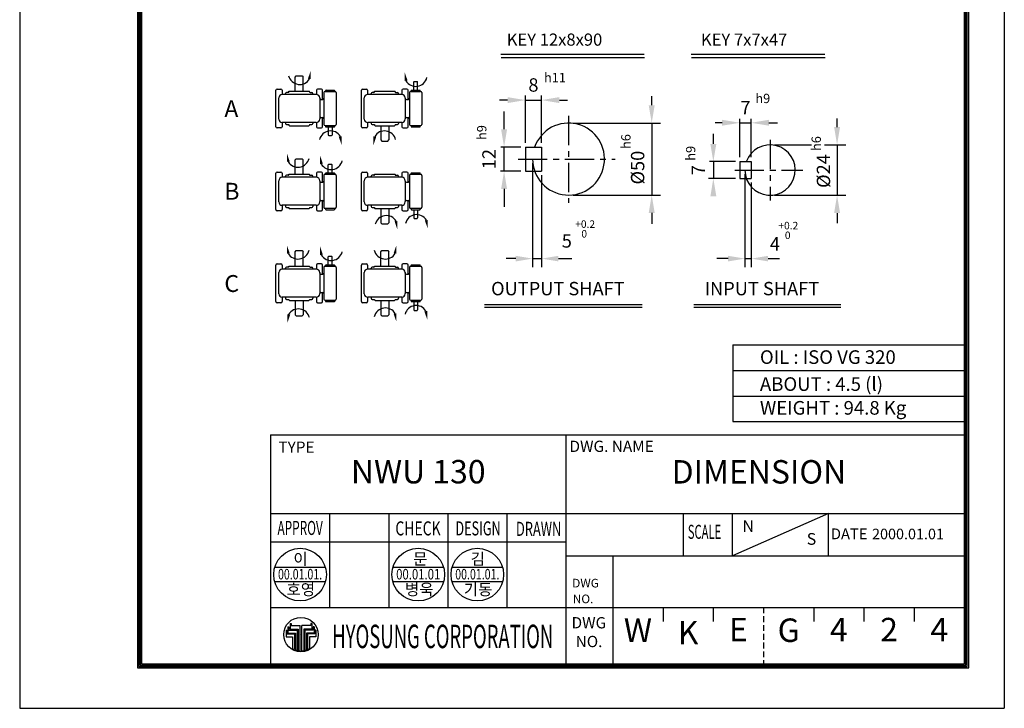
# Model space of a CAD drawing. Extents: x 47 to 3284, y -1113 to 440.
# Drawn here: x 263 to 473, y 0 to 147 of the extents above; entities that cross this region are included whole.
import ezdxf
from ezdxf.enums import TextEntityAlignment as Align

# ---------------------------------------------------------------- set-up
doc = ezdxf.new("R2010")
doc.units = 0
doc.header["$LTSCALE"] = 5
doc.header["$MEASUREMENT"] = 0
doc.linetypes.add('CENTER', pattern=[2, 1.25, -0.25, 0.25, -0.25])
doc.linetypes.add('HIDDEN', pattern=[0.375, 0.25, -0.125])
doc.layers.get('0').update_dxf_attribs({"color": 8, "linetype": 'CONTINUOUS'})
for name, color, linetype in [('C', 1, 'CENTER'), ('D', 7, 'CONTINUOUS'), ('DT', 2, 'CONTINUOUS'), ('O', 3, 'CONTINUOUS')]:
    doc.layers.add(name, color=color, linetype=linetype)
doc.styles.add('A25', font='romans', dxfattribs={"width": 0.85, "height": 2.5, "bigfont": 'hgtxt'})
doc.styles.add('A3', font='ROMANS', dxfattribs={"width": 0.85, "height": 2.8, "bigfont": 'HGTXT'})
doc.styles.add('A5', font='romans', dxfattribs={"height": 5, "bigfont": 'hgtxt'})
doc.styles.get("Standard").update_dxf_attribs({"font": 'romans.shx', "height": 3, "bigfont": 'whgtxt.shx'})

msp = doc.modelspace()

# ---------------------------------------------------------------- linework, layer by layer
at = {"color": 7, "linetype": 'ByBlock'}
for p, q in [((370.38, 120.6), (370.38, 130.66)), ((373.83, 120.6), (373.83, 130.66)), ((397.33, 128.57), (397.33, 130.5)), ((366.58, 129.68), (364.83, 129.68)), ((370.38, 129.68), (373.83, 129.68)), ((377.63, 129.68), (379.35, 129.68)), ((365.84, 123.45), (365.84, 127.26)), ((380.54, 124.77), (399.23, 124.77)), ((397.33, 124.77), (397.33, 109.43)), ((412.32, 124.84), (410.83, 124.84)), ((416.13, 117.5), (416.13, 125.71)), ((416.13, 124.84), (418.54, 124.84)), ((418.54, 117.5), (418.54, 125.71)), ((422.34, 124.84), (424.16, 124.84)), ((436.86, 123.93), (436.86, 125.76)), ((410.47, 120.35), (410.47, 122.45)), ((423.52, 120.13), (431.42, 120.13)), ((434.2, 120.13), (438.76, 120.13)), ((436.86, 120.13), (436.86, 109.39)), ((369.43, 119.65), (365.15, 119.65)), ((365.84, 114.55), (365.84, 119.65)), ((371.92, 116.2), (371.92, 94.08)), ((415.17, 116.55), (409.67, 116.55)), ((410.47, 116.55), (410.47, 112.98)), ((369.43, 114.55), (365.07, 114.55)), ((373.83, 113.65), (373.83, 94.08)), ((417.21, 113.86), (417.21, 94.08)), ((415.17, 112.98), (409.45, 112.98)), ((418.54, 112.08), (418.54, 94.08)), ((365.84, 110.75), (365.84, 106.95)), ((380.54, 109.43), (399.23, 109.43)), ((423.52, 109.39), (438.76, 109.39)), ((397.33, 105.63), (397.33, 103.33)), ((436.86, 105.59), (436.86, 103.43)), ((368.32, 95.88), (366.29, 95.88)), ((371.92, 95.88), (373.83, 95.88)), ((377.43, 95.88), (380.27, 95.88)), ((413.61, 95.88), (411.19, 95.88)), ((417.21, 95.88), (418.54, 95.88)), ((422.14, 95.88), (424.58, 95.88))]:
    msp.add_line(p, q, dxfattribs=at)
for points in [[(366.58, 130.31), (366.58, 129.04), (370.38, 129.68)], [(377.63, 130.31), (377.63, 129.04), (373.83, 129.68)], [(396.69, 128.57), (397.96, 128.57), (397.33, 124.77)], [(412.32, 125.48), (412.32, 124.21), (416.13, 124.84)], [(422.34, 125.48), (422.34, 124.21), (418.54, 124.84)], [(436.23, 123.93), (437.5, 123.93), (436.86, 120.13)], [(365.21, 123.45), (366.47, 123.45), (365.84, 119.65)], [(409.84, 120.35), (411.11, 120.35), (410.47, 116.55)], [(365.21, 110.75), (366.47, 110.75), (365.84, 114.55)], [(409.84, 109.17), (411.11, 109.17), (410.47, 112.98)], [(396.69, 105.63), (397.96, 105.63), (397.33, 109.43)], [(436.23, 105.59), (437.5, 105.59), (436.86, 109.39)], [(368.32, 96.48), (368.32, 95.28), (371.92, 95.88)], [(377.43, 96.48), (377.43, 95.28), (373.83, 95.88)], [(413.61, 96.48), (413.61, 95.28), (417.21, 95.88)], [(422.14, 96.48), (422.14, 95.28), (418.54, 95.88)]]:
    msp.add_solid(points, dxfattribs=at)
at = {"layer": 'C'}
for p, q in [((379.59, 126.3), (379.59, 107.8)), ((422.57, 121.2), (422.57, 108.25)), ((368.81, 117.1), (389.56, 117.1)), ((415.02, 114.76), (429.55, 114.76))]:
    msp.add_line(p, q, dxfattribs=at)
at = {"layer": 'D', "color": 9}
for p, q in [((262.53, 297), (262.53, 0)), ((472.53, 297), (472.53, 0)), ((262.53, 0), (472.53, 0))]:
    msp.add_line(p, q, dxfattribs=at)
at = {"layer": 'D'}
for p, q in [((321.27, 134.6), (321.51, 134.84)), ((321.27, 131.55), (321.27, 134.6)), ((321.51, 134.84), (322.78, 134.84)), ((322.78, 134.84), (323.02, 134.6)), ((323.02, 131.55), (323.02, 134.6)), ((346.56, 133.54), (346.68, 133.66)), ((346.56, 131.79), (346.56, 133.54)), ((346.68, 133.66), (347.27, 133.66)), ((347.27, 133.66), (347.39, 133.54)), ((347.39, 131.79), (347.39, 133.54)), ((317.17, 123.98), (317.17, 131.76)), ((317.41, 132), (318.25, 132)), ((318.49, 131.76), (318.49, 130.86)), ((325.79, 130.86), (318.5, 130.86)), ((319.22, 130.86), (319.22, 131.09)), ((319.84, 131.33), (319.46, 131.33)), ((319.96, 131.55), (324.33, 131.55)), ((319.96, 131.45), (319.96, 131.55)), ((324.33, 131.45), (324.33, 131.55)), ((324.45, 131.33), (324.83, 131.33)), ((325.07, 130.86), (325.07, 131.09)), ((325.81, 131.76), (325.81, 130.86)), ((326.88, 132), (326.05, 132)), ((327.12, 129.83), (327.12, 131.76)), ((327.43, 131.27), (327.43, 130.07)), ((327.67, 131.51), (329.79, 131.51)), ((327.74, 131.51), (327.74, 131.67)), ((327.86, 131.79), (329.6, 131.79)), ((329.72, 131.51), (329.72, 131.67)), ((330.03, 131.27), (330.03, 124.49)), ((335.42, 123.98), (335.42, 131.76)), ((335.66, 132), (336.49, 132)), ((336.73, 131.76), (336.73, 130.86)), ((344.04, 130.86), (336.75, 130.86)), ((337.47, 130.86), (337.47, 131.09)), ((338.09, 131.33), (337.71, 131.33)), ((338.21, 131.55), (342.58, 131.55)), ((338.21, 131.45), (338.21, 131.55)), ((342.58, 131.45), (342.58, 131.55)), ((342.7, 131.33), (343.08, 131.33)), ((343.32, 130.86), (343.32, 131.09)), ((344.05, 131.76), (344.05, 130.86)), ((345.13, 132), (344.29, 132)), ((345.37, 129.83), (345.37, 131.76)), ((345.68, 131.27), (345.68, 130.07)), ((345.92, 131.51), (348.04, 131.51)), ((345.99, 131.51), (345.99, 131.67)), ((346.11, 131.79), (347.84, 131.79)), ((347.96, 131.51), (347.96, 131.67)), ((348.28, 131.27), (348.28, 124.49)), ((317.78, 125.62), (317.78, 130.14)), ((326.51, 130.14), (326.51, 125.7)), ((326.51, 130.07), (326.51, 130.14)), ((326.75, 129.83), (327.19, 129.83)), ((327.43, 130.07), (327.43, 125.7)), ((336.03, 125.62), (336.03, 130.14)), ((344.76, 130.14), (344.76, 125.7)), ((344.76, 130.07), (344.76, 130.14)), ((345, 129.83), (345.44, 129.83)), ((345.68, 130.07), (345.68, 125.7)), ((318.49, 124.9), (318.49, 123.98)), ((325.79, 124.9), (318.5, 124.9)), ((319.22, 124.9), (319.22, 124.68)), ((319.46, 124.44), (319.96, 124.44)), ((319.96, 124.44), (319.96, 124.33)), ((320.08, 124.21), (324.21, 124.21)), ((324.33, 124.44), (324.33, 124.33)), ((324.33, 124.44), (324.83, 124.44)), ((325.07, 124.9), (325.07, 124.68)), ((325.81, 124.9), (325.81, 123.98)), ((326.51, 125.62), (326.51, 125.7)), ((326.75, 125.94), (327.19, 125.94)), ((327.12, 123.98), (327.12, 125.94)), ((327.43, 125.7), (327.43, 124.49)), ((327.67, 124.25), (329.79, 124.25)), ((327.74, 124.25), (327.74, 124.09)), ((327.86, 123.97), (329.6, 123.97)), ((328.32, 123.97), (328.32, 122.23)), ((329.14, 123.97), (329.14, 122.23)), ((329.72, 124.25), (329.72, 124.09)), ((336.73, 124.9), (336.73, 123.98)), ((344.04, 124.9), (336.75, 124.9)), ((337.47, 124.9), (337.47, 124.68)), ((337.71, 124.44), (338.21, 124.44)), ((338.21, 124.44), (338.21, 124.33)), ((338.33, 124.21), (342.46, 124.21)), ((339.52, 124.21), (339.52, 121.17)), ((341.27, 124.21), (341.27, 121.17)), ((342.58, 124.44), (342.58, 124.33)), ((342.58, 124.44), (343.08, 124.44)), ((343.32, 124.9), (343.32, 124.68)), ((344.05, 124.9), (344.05, 123.98)), ((344.76, 125.62), (344.76, 125.7)), ((345, 125.94), (345.44, 125.94)), ((345.37, 123.98), (345.37, 125.94)), ((345.68, 125.7), (345.68, 124.49)), ((345.92, 124.25), (348.04, 124.25)), ((345.99, 124.25), (345.99, 124.09)), ((346.11, 123.97), (347.84, 123.97)), ((347.96, 124.25), (347.96, 124.09)), ((318.25, 123.74), (317.41, 123.74)), ((326.05, 123.74), (326.88, 123.74)), ((328.32, 122.23), (328.44, 122.11)), ((328.44, 122.11), (329.02, 122.11)), ((329.02, 122.11), (329.14, 122.23)), ((336.49, 123.74), (335.66, 123.74)), ((344.29, 123.74), (345.13, 123.74)), ((339.52, 121.17), (339.76, 120.93)), ((339.76, 120.93), (341.03, 120.93)), ((341.03, 120.93), (341.27, 121.17)), ((321.27, 116.94), (321.51, 117.18)), ((321.27, 113.9), (321.27, 116.94)), ((321.51, 117.18), (322.78, 117.18)), ((322.78, 117.18), (323.02, 116.94)), ((323.02, 113.9), (323.02, 116.94)), ((328.32, 115.88), (328.44, 116)), ((328.32, 114.14), (328.32, 115.88)), ((328.44, 116), (329.02, 116)), ((329.02, 116), (329.14, 115.88)), ((329.14, 114.14), (329.14, 115.88)), ((317.17, 106.32), (317.17, 114.1)), ((317.41, 114.34), (318.25, 114.34)), ((318.49, 114.1), (318.49, 113.21)), ((319.22, 113.21), (319.22, 113.43)), ((319.84, 113.67), (319.46, 113.67)), ((319.96, 113.9), (324.33, 113.9)), ((319.96, 113.79), (319.96, 113.9)), ((324.33, 113.79), (324.33, 113.9)), ((324.45, 113.67), (324.83, 113.67)), ((325.07, 113.21), (325.07, 113.43)), ((325.81, 114.1), (325.81, 113.21)), ((326.88, 114.34), (326.05, 114.34)), ((327.12, 112.17), (327.12, 114.1)), ((327.43, 113.61), (327.43, 112.41)), ((327.67, 113.85), (329.79, 113.85)), ((327.74, 113.85), (327.74, 114.02)), ((327.86, 114.14), (329.6, 114.14)), ((329.72, 113.85), (329.72, 114.02)), ((330.03, 113.61), (330.03, 106.84)), ((335.42, 106.32), (335.42, 114.1)), ((335.66, 114.34), (336.49, 114.34)), ((336.73, 114.1), (336.73, 113.21)), ((337.47, 113.21), (337.47, 113.43)), ((338.09, 113.67), (337.71, 113.67)), ((338.21, 113.9), (342.58, 113.9)), ((338.21, 113.79), (338.21, 113.9)), ((342.58, 113.79), (342.58, 113.9)), ((342.7, 113.67), (343.08, 113.67)), ((343.32, 113.21), (343.32, 113.43)), ((344.05, 114.1), (344.05, 113.21)), ((345.13, 114.34), (344.29, 114.34)), ((345.37, 112.17), (345.37, 114.1)), ((345.68, 113.61), (345.68, 112.41)), ((345.92, 113.85), (348.04, 113.85)), ((345.99, 113.85), (345.99, 114.02)), ((346.11, 114.14), (347.84, 114.14)), ((347.96, 113.85), (347.96, 114.02)), ((348.28, 113.61), (348.28, 106.84)), ((317.78, 107.96), (317.78, 112.49)), ((325.79, 113.21), (318.5, 113.21)), ((326.51, 112.49), (326.51, 108.04)), ((326.51, 112.41), (326.51, 112.49)), ((326.75, 112.17), (327.19, 112.17)), ((327.43, 112.41), (327.43, 108.04)), ((336.03, 107.96), (336.03, 112.49)), ((344.04, 113.21), (336.75, 113.21)), ((344.76, 112.49), (344.76, 108.04)), ((344.76, 112.41), (344.76, 112.49)), ((345, 112.17), (345.44, 112.17)), ((345.68, 112.41), (345.68, 108.04)), ((318.49, 107.24), (318.49, 106.32)), ((325.79, 107.24), (318.5, 107.24)), ((319.22, 107.24), (319.22, 107.02)), ((325.07, 107.24), (325.07, 107.02)), ((325.81, 107.24), (325.81, 106.32)), ((326.51, 107.96), (326.51, 108.04)), ((326.75, 108.28), (327.19, 108.28)), ((327.12, 106.32), (327.12, 108.28)), ((327.43, 108.04), (327.43, 106.84)), ((336.73, 107.24), (336.73, 106.32)), ((344.04, 107.24), (336.75, 107.24)), ((337.47, 107.24), (337.47, 107.02)), ((343.32, 107.24), (343.32, 107.02)), ((344.05, 107.24), (344.05, 106.32)), ((344.76, 107.96), (344.76, 108.04)), ((345, 108.28), (345.44, 108.28)), ((345.37, 106.32), (345.37, 108.28)), ((345.68, 108.04), (345.68, 106.84)), ((318.25, 106.08), (317.41, 106.08)), ((319.46, 106.78), (319.96, 106.78)), ((319.96, 106.78), (319.96, 106.67)), ((320.08, 106.55), (324.21, 106.55)), ((324.33, 106.78), (324.33, 106.67)), ((324.33, 106.78), (324.83, 106.78)), ((326.05, 106.08), (326.88, 106.08)), ((327.67, 106.6), (329.79, 106.6)), ((327.74, 106.6), (327.74, 106.43)), ((327.86, 106.31), (329.6, 106.31)), ((329.72, 106.6), (329.72, 106.43)), ((336.49, 106.08), (335.66, 106.08)), ((337.71, 106.78), (338.21, 106.78)), ((338.21, 106.78), (338.21, 106.67)), ((338.33, 106.55), (342.46, 106.55)), ((339.52, 106.55), (339.52, 103.51)), ((341.27, 106.55), (341.27, 103.51)), ((342.58, 106.78), (342.58, 106.67)), ((342.58, 106.78), (343.08, 106.78)), ((344.29, 106.08), (345.13, 106.08)), ((345.92, 106.6), (348.04, 106.6)), ((345.99, 106.6), (345.99, 106.43)), ((346.11, 106.31), (347.84, 106.31)), ((346.56, 106.31), (346.56, 104.57)), ((347.39, 106.31), (347.39, 104.57)), ((347.96, 106.6), (347.96, 106.43)), ((339.52, 103.51), (339.76, 103.27)), ((339.76, 103.27), (341.03, 103.27)), ((341.03, 103.27), (341.27, 103.51)), ((346.56, 104.57), (346.68, 104.45)), ((346.68, 104.45), (347.27, 104.45)), ((347.27, 104.45), (347.39, 104.57)), ((321.27, 97.34), (321.51, 97.58)), ((321.27, 94.3), (321.27, 97.34)), ((321.51, 97.58), (322.78, 97.58)), ((322.78, 97.58), (323.02, 97.34)), ((323.02, 94.3), (323.02, 97.34)), ((339.52, 97.34), (339.76, 97.58)), ((339.52, 94.3), (339.52, 97.34)), ((339.76, 97.58), (341.03, 97.58)), ((341.03, 97.58), (341.27, 97.34)), ((341.27, 94.3), (341.27, 97.34)), ((317.17, 86.72), (317.17, 94.51)), ((317.41, 94.75), (318.25, 94.75)), ((318.49, 94.51), (318.49, 93.61)), ((325.81, 94.51), (325.81, 93.61)), ((326.88, 94.75), (326.05, 94.75)), ((327.12, 92.57), (327.12, 94.51)), ((327.86, 94.54), (329.6, 94.54)), ((328.32, 96.28), (328.44, 96.4)), ((328.32, 94.54), (328.32, 96.28)), ((328.44, 96.4), (329.02, 96.4)), ((329.02, 96.4), (329.14, 96.28)), ((329.14, 94.54), (329.14, 96.28)), ((335.42, 86.72), (335.42, 94.51)), ((335.66, 94.75), (336.49, 94.75)), ((336.73, 94.51), (336.73, 93.61)), ((344.05, 94.51), (344.05, 93.61)), ((345.13, 94.75), (344.29, 94.75)), ((345.37, 92.57), (345.37, 94.51)), ((346.11, 94.54), (347.84, 94.54)), ((317.78, 88.37), (317.78, 92.89)), ((325.79, 93.61), (318.5, 93.61)), ((319.22, 93.61), (319.22, 93.83)), ((319.84, 94.07), (319.46, 94.07)), ((319.96, 94.3), (324.33, 94.3)), ((319.96, 94.19), (319.96, 94.3)), ((324.33, 94.19), (324.33, 94.3)), ((324.45, 94.07), (324.83, 94.07)), ((325.07, 93.61), (325.07, 93.83)), ((326.51, 92.89), (326.51, 88.44)), ((326.51, 92.81), (326.51, 92.89)), ((326.75, 92.57), (327.19, 92.57)), ((327.43, 94.02), (327.43, 92.81)), ((327.43, 92.81), (327.43, 88.44)), ((327.67, 94.26), (329.79, 94.26)), ((327.74, 94.26), (327.74, 94.42)), ((329.72, 94.26), (329.72, 94.42)), ((330.03, 94.02), (330.03, 87.24)), ((336.03, 88.37), (336.03, 92.89)), ((344.04, 93.61), (336.75, 93.61)), ((337.47, 93.61), (337.47, 93.83)), ((338.09, 94.07), (337.71, 94.07)), ((338.21, 94.3), (342.58, 94.3)), ((338.21, 94.19), (338.21, 94.3)), ((342.58, 94.19), (342.58, 94.3)), ((342.7, 94.07), (343.08, 94.07)), ((343.32, 93.61), (343.32, 93.83)), ((344.76, 92.89), (344.76, 88.44)), ((344.76, 92.81), (344.76, 92.89)), ((345, 92.57), (345.44, 92.57)), ((345.68, 94.02), (345.68, 92.81)), ((345.68, 92.81), (345.68, 88.44)), ((345.92, 94.26), (348.04, 94.26)), ((345.99, 94.26), (345.99, 94.42)), ((347.96, 94.26), (347.96, 94.42)), ((348.28, 94.02), (348.28, 87.24)), ((326.51, 88.37), (326.51, 88.44)), ((326.75, 88.68), (327.19, 88.68)), ((327.12, 86.72), (327.12, 88.68)), ((327.43, 88.44), (327.43, 87.24)), ((344.76, 88.37), (344.76, 88.44)), ((345, 88.68), (345.44, 88.68)), ((345.37, 86.72), (345.37, 88.68)), ((345.68, 88.44), (345.68, 87.24)), ((318.25, 86.48), (317.41, 86.48)), ((318.49, 87.65), (318.49, 86.72)), ((325.79, 87.65), (318.5, 87.65)), ((319.22, 87.65), (319.22, 87.42)), ((319.46, 87.18), (319.96, 87.18)), ((319.96, 87.18), (319.96, 87.07)), ((320.08, 86.95), (324.21, 86.95)), ((321.27, 86.95), (321.27, 83.91)), ((323.02, 86.95), (323.02, 83.91)), ((324.33, 87.18), (324.83, 87.18)), ((324.33, 87.18), (324.33, 87.07)), ((325.07, 87.65), (325.07, 87.42)), ((325.81, 87.65), (325.81, 86.72)), ((326.05, 86.48), (326.88, 86.48)), ((327.67, 87), (329.79, 87)), ((327.74, 87), (327.74, 86.84)), ((327.86, 86.72), (329.6, 86.72)), ((329.72, 87), (329.72, 86.84)), ((336.49, 86.48), (335.66, 86.48)), ((336.73, 87.65), (336.73, 86.72)), ((344.04, 87.65), (336.75, 87.65)), ((337.47, 87.65), (337.47, 87.42)), ((337.71, 87.18), (338.21, 87.18)), ((338.21, 87.18), (338.21, 87.07)), ((338.33, 86.95), (342.46, 86.95)), ((339.52, 86.95), (339.52, 83.91)), ((341.27, 86.95), (341.27, 83.91)), ((342.58, 87.18), (342.58, 87.07)), ((342.58, 87.18), (343.08, 87.18)), ((343.32, 87.65), (343.32, 87.42)), ((344.05, 87.65), (344.05, 86.72)), ((344.29, 86.48), (345.13, 86.48)), ((345.92, 87), (348.04, 87)), ((345.99, 87), (345.99, 86.84)), ((346.11, 86.72), (347.84, 86.72)), ((346.56, 86.72), (346.56, 84.97)), ((347.39, 86.72), (347.39, 84.97)), ((347.96, 87), (347.96, 86.84)), ((346.56, 84.97), (346.68, 84.85)), ((346.68, 84.85), (347.27, 84.85)), ((347.27, 84.85), (347.39, 84.97)), ((321.27, 83.91), (321.51, 83.67)), ((321.51, 83.67), (322.78, 83.67)), ((322.78, 83.67), (323.02, 83.91)), ((339.52, 83.91), (339.76, 83.67)), ((339.76, 83.67), (341.03, 83.67)), ((341.03, 83.67), (341.27, 83.91)), ((414.65, 77.47), (463.95, 77.47)), ((414.65, 77.47), (414.65, 61.13)), ((414.65, 72.02), (463.95, 72.02)), ((414.65, 66.58), (463.95, 66.58)), ((414.65, 61.13), (463.95, 61.13)), ((316.03, 58.3), (464.23, 58.3)), ((316.03, 58.3), (316.03, 9.5)), ((379.03, 58.3), (379.03, 9.5)), ((316.03, 41.5), (464.03, 41.5)), ((328.63, 41.5), (328.63, 21.5)), ((341.23, 41.5), (341.23, 21.5)), ((353.83, 41.5), (353.83, 21.5)), ((366.43, 41.5), (366.43, 21.5)), ((404.03, 41.5), (404.03, 32.5)), ((435.03, 41.5), (414.53, 32.5)), ((414.53, 32.5), (414.53, 41.5)), ((435.03, 32.5), (435.03, 41.5)), ((316.03, 35.5), (379.03, 35.5)), ((379.03, 32.5), (464.03, 32.5)), ((389.03, 32.5), (389.03, 9.5)), ((327.74, 30), (316.92, 30)), ((352.94, 30), (342.12, 30)), ((365.54, 30), (354.72, 30)), ((327.74, 27), (316.92, 27)), ((352.94, 27), (342.12, 27)), ((365.54, 27), (354.72, 27)), ((316.03, 21.5), (464.03, 21.5)), ((399.74, 21.5), (399.74, 18.5)), ((410.46, 21.5), (410.46, 18.5)), ((431.89, 21.5), (431.89, 18.5)), ((442.6, 21.5), (442.6, 18.5)), ((453.31, 21.5), (453.31, 18.5)), ((319.74, 17.36), (319.94, 17.36)), ((319.74, 17.36), (319.74, 16.05)), ((319.94, 17.36), (319.94, 16.65)), ((320.23, 18.07), (320.43, 18.07)), ((320.23, 18.07), (320.23, 16.85)), ((320.23, 16.85), (321.92, 16.85)), ((320.43, 18.07), (320.43, 17.65)), ((320.43, 17.65), (322.32, 17.65)), ((321.92, 16.85), (321.92, 12.28)), ((322.32, 12.24), (322.32, 17.65)), ((324.61, 17.65), (322.72, 17.65)), ((322.72, 12.24), (322.72, 17.65)), ((324.81, 16.85), (323.12, 16.85)), ((323.12, 16.85), (323.12, 12.28)), ((324.81, 18.07), (324.61, 18.07)), ((324.61, 18.07), (324.61, 17.65)), ((324.81, 18.07), (324.81, 16.85)), ((325.3, 17.36), (325.1, 17.36)), ((325.1, 17.36), (325.1, 16.65)), ((325.3, 17.36), (325.3, 16.05)), ((319.34, 16.66), (319.54, 16.66)), ((319.34, 16.66), (319.34, 15.25)), ((319.34, 15.25), (320.72, 15.25)), ((319.54, 16.66), (319.54, 15.85)), ((319.54, 15.85), (321.12, 15.85)), ((319.74, 16.05), (321.32, 16.05)), ((319.94, 16.65), (321.72, 16.65)), ((320.72, 15.25), (320.72, 12.73)), ((321.12, 15.85), (321.12, 12.52)), ((321.32, 16.05), (321.32, 12.44)), ((321.72, 16.65), (321.72, 12.32)), ((322.52, 15.71), (322.52, 15.71)), ((325.1, 16.65), (323.32, 16.65)), ((323.32, 16.65), (323.32, 12.32)), ((325.3, 16.05), (323.72, 16.05)), ((323.72, 16.05), (323.72, 12.44)), ((325.5, 15.85), (323.92, 15.85)), ((323.92, 15.85), (323.92, 12.52)), ((324.32, 15.25), (324.32, 12.73)), ((325.7, 15.25), (324.32, 15.25)), ((325.7, 16.66), (325.5, 16.66)), ((325.5, 16.66), (325.5, 15.85)), ((325.7, 16.66), (325.7, 15.25))]:
    msp.add_line(p, q, dxfattribs=at)
at = {"layer": 'D', "linetype": 'HIDDEN'}
msp.add_line((421.17, 21.5), (421.17, 9.5), dxfattribs=at)
at = {"layer": 'D'}
for centre, radius in [((322.33, 28.5), 5.61), ((347.53, 28.5), 5.61), ((360.13, 28.5), 5.61), ((322.52, 15.71), 3.68)]:
    msp.add_circle(centre, radius, dxfattribs=at)
for centre, radius, start, end in [((322.26, 135.44), 2.43, 193.3747, 329.3368), ((347.01, 135.03), 2.43, 210.6632, 346.6253), ((317.41, 131.76), 0.24, 90, 180), ((318.5, 130.14), 0.72, 90, 180), ((318.25, 131.76), 0.24, 360, 90), ((319.46, 131.09), 0.24, 90, 180), ((319.84, 131.45), 0.12, 270, 0), ((324.45, 131.45), 0.12, 180, 270), ((324.83, 131.09), 0.24, 0, 90), ((325.79, 130.14), 0.72, 0, 90), ((326.05, 131.76), 0.24, 90, 180), ((326.88, 131.76), 0.24, 0, 90), ((327.67, 131.27), 0.24, 90, 180), ((327.86, 131.67), 0.12, 90, 180), ((329.6, 131.67), 0.12, 0, 90), ((329.79, 131.27), 0.24, 0, 90), ((335.66, 131.76), 0.24, 90, 180), ((336.75, 130.14), 0.72, 90, 180), ((336.49, 131.76), 0.24, 360, 90), ((337.71, 131.09), 0.24, 90, 180), ((338.09, 131.45), 0.12, 270, 0), ((342.7, 131.45), 0.12, 180, 270), ((343.08, 131.09), 0.24, 0, 90), ((344.04, 130.14), 0.72, 0, 90), ((344.29, 131.76), 0.24, 90, 180), ((345.13, 131.76), 0.24, 0, 90), ((345.92, 131.27), 0.24, 90, 180), ((346.11, 131.67), 0.12, 90, 180), ((347.84, 131.67), 0.12, 0, 90), ((348.04, 131.27), 0.24, 0, 90), ((326.75, 130.07), 0.24, 180, 270), ((327.19, 130.07), 0.24, 270, 0), ((345, 130.07), 0.24, 180, 270), ((345.44, 130.07), 0.24, 270, 0), ((317.41, 123.98), 0.24, 180, 270), ((318.5, 125.62), 0.72, 180, 270), ((318.25, 123.98), 0.24, 270, 360), ((319.46, 124.68), 0.24, 180, 270), ((320.08, 124.33), 0.12, 180, 270), ((324.21, 124.33), 0.12, 270, 0), ((324.83, 124.68), 0.24, 270, 0), ((325.79, 125.62), 0.72, 270, 0), ((326.05, 123.98), 0.24, 180, 270), ((326.75, 125.7), 0.24, 90, 180), ((326.88, 123.98), 0.24, 270, 0), ((327.19, 125.7), 0.24, 0, 90), ((327.67, 124.49), 0.24, 180, 270), ((327.86, 124.09), 0.12, 180, 270), ((329.6, 124.09), 0.12, 270, 0), ((329.79, 124.49), 0.24, 270, 0), ((335.66, 123.98), 0.24, 180, 270), ((336.75, 125.62), 0.72, 180, 270), ((336.49, 123.98), 0.24, 270, 360), ((337.71, 124.68), 0.24, 180, 270), ((338.33, 124.33), 0.12, 180, 270), ((342.46, 124.33), 0.12, 270, 0), ((343.08, 124.68), 0.24, 270, 0), ((344.04, 125.62), 0.72, 270, 0), ((344.29, 123.98), 0.24, 180, 270), ((345, 125.7), 0.24, 90, 180), ((345.13, 123.98), 0.24, 270, 0), ((345.44, 125.7), 0.24, 0, 90), ((345.92, 124.49), 0.24, 180, 270), ((346.11, 124.09), 0.12, 180, 270), ((347.84, 124.09), 0.12, 270, 0), ((348.04, 124.49), 0.24, 270, 0), ((328.83, 120.68), 2.43, 30.6632, 166.6253), ((340.34, 120.68), 2.43, 13.3747, 149.3368), ((321.87, 117.8), 2.43, 210.6632, 346.6253), ((328.95, 117.29), 2.43, 210.6632, 346.6253), ((317.41, 114.1), 0.24, 90, 180), ((318.25, 114.1), 0.24, 360, 90), ((319.46, 113.43), 0.24, 90, 180), ((319.84, 113.79), 0.12, 270, 0), ((324.45, 113.79), 0.12, 180, 270), ((324.83, 113.43), 0.24, 0, 90), ((326.05, 114.1), 0.24, 90, 180), ((326.88, 114.1), 0.24, 0, 90), ((327.67, 113.61), 0.24, 90, 180), ((327.86, 114.02), 0.12, 90, 180), ((329.6, 114.02), 0.12, 0, 90), ((329.79, 113.61), 0.24, 0, 90), ((335.66, 114.1), 0.24, 90, 180), ((336.49, 114.1), 0.24, 360, 90), ((337.71, 113.43), 0.24, 90, 180), ((338.09, 113.79), 0.12, 270, 0), ((342.7, 113.79), 0.12, 180, 270), ((343.08, 113.43), 0.24, 0, 90), ((344.29, 114.1), 0.24, 90, 180), ((345.13, 114.1), 0.24, 0, 90), ((345.92, 113.61), 0.24, 90, 180), ((346.11, 114.02), 0.12, 90, 180), ((347.84, 114.02), 0.12, 0, 90), ((348.04, 113.61), 0.24, 0, 90), ((318.5, 112.49), 0.72, 90, 180), ((325.79, 112.49), 0.72, 0, 90), ((326.75, 112.41), 0.24, 180, 270), ((327.19, 112.41), 0.24, 270, 0), ((336.75, 112.49), 0.72, 90, 180), ((344.04, 112.49), 0.72, 0, 90), ((345, 112.41), 0.24, 180, 270), ((345.44, 112.41), 0.24, 270, 0), ((318.5, 107.96), 0.72, 180, 270), ((325.79, 107.96), 0.72, 270, 0), ((326.75, 108.04), 0.24, 90, 180), ((327.19, 108.04), 0.24, 0, 90), ((336.75, 107.96), 0.72, 180, 270), ((344.04, 107.96), 0.72, 270, 0), ((345, 108.04), 0.24, 90, 180), ((345.44, 108.04), 0.24, 0, 90), ((317.41, 106.32), 0.24, 180, 270), ((318.25, 106.32), 0.24, 270, 360), ((319.46, 107.02), 0.24, 180, 270), ((320.08, 106.67), 0.12, 180, 270), ((324.21, 106.67), 0.12, 270, 0), ((324.83, 107.02), 0.24, 270, 0), ((326.05, 106.32), 0.24, 180, 270), ((326.88, 106.32), 0.24, 270, 0), ((327.67, 106.84), 0.24, 180, 270), ((327.86, 106.43), 0.12, 180, 270), ((329.6, 106.43), 0.12, 270, 0), ((329.79, 106.84), 0.24, 270, 0), ((335.66, 106.32), 0.24, 180, 270), ((336.49, 106.32), 0.24, 270, 360), ((337.71, 107.02), 0.24, 180, 270), ((338.33, 106.67), 0.12, 180, 270), ((340.73, 102.63), 2.43, 30.6632, 166.6253), ((342.46, 106.67), 0.12, 270, 0), ((343.08, 107.02), 0.24, 270, 0), ((344.29, 106.32), 0.24, 180, 270), ((347.19, 102.83), 2.43, 30.6632, 166.6253), ((345.13, 106.32), 0.24, 270, 0), ((345.92, 106.84), 0.24, 180, 270), ((346.11, 106.43), 0.12, 180, 270), ((347.84, 106.43), 0.12, 270, 0), ((348.04, 106.84), 0.24, 270, 0), ((321.87, 98.21), 2.43, 210.6632, 346.6253), ((328.95, 97.91), 2.43, 210.6632, 346.6253), ((340.53, 98.21), 2.43, 193.3747, 329.3368), ((317.41, 94.51), 0.24, 90, 180), ((318.25, 94.51), 0.24, 360, 90), ((326.05, 94.51), 0.24, 90, 180), ((326.88, 94.51), 0.24, 0, 90), ((327.86, 94.42), 0.12, 90, 180), ((329.6, 94.42), 0.12, 0, 90), ((335.66, 94.51), 0.24, 90, 180), ((336.49, 94.51), 0.24, 360, 90), ((344.29, 94.51), 0.24, 90, 180), ((345.13, 94.51), 0.24, 0, 90), ((346.11, 94.42), 0.12, 90, 180), ((347.84, 94.42), 0.12, 0, 90), ((318.5, 92.89), 0.72, 90, 180), ((319.46, 93.83), 0.24, 90, 180), ((319.84, 94.19), 0.12, 270, 0), ((324.45, 94.19), 0.12, 180, 270), ((324.83, 93.83), 0.24, 0, 90), ((325.79, 92.89), 0.72, 0, 90), ((326.75, 92.81), 0.24, 180, 270), ((327.19, 92.81), 0.24, 270, 0), ((327.67, 94.02), 0.24, 90, 180), ((329.79, 94.02), 0.24, 0, 90), ((336.75, 92.89), 0.72, 90, 180), ((337.71, 93.83), 0.24, 90, 180), ((338.09, 94.19), 0.12, 270, 0), ((342.7, 94.19), 0.12, 180, 270), ((343.08, 93.83), 0.24, 0, 90), ((344.04, 92.89), 0.72, 0, 90), ((345, 92.81), 0.24, 180, 270), ((345.44, 92.81), 0.24, 270, 0), ((345.92, 94.02), 0.24, 90, 180), ((348.04, 94.02), 0.24, 0, 90), ((318.5, 88.37), 0.72, 180, 270), ((325.79, 88.37), 0.72, 270, 0), ((326.75, 88.44), 0.24, 90, 180), ((327.19, 88.44), 0.24, 0, 90), ((336.75, 88.37), 0.72, 180, 270), ((344.04, 88.37), 0.72, 270, 0), ((345, 88.44), 0.24, 90, 180), ((345.44, 88.44), 0.24, 0, 90), ((317.41, 86.72), 0.24, 180, 270), ((318.25, 86.72), 0.24, 270, 360), ((319.46, 87.42), 0.24, 180, 270), ((320.08, 87.07), 0.12, 180, 270), ((324.21, 87.07), 0.12, 270, 0), ((324.83, 87.42), 0.24, 270, 0), ((326.05, 86.72), 0.24, 180, 270), ((326.88, 86.72), 0.24, 270, 0), ((327.67, 87.24), 0.24, 180, 270), ((327.86, 86.84), 0.12, 180, 270), ((329.6, 86.84), 0.12, 270, 0), ((329.79, 87.24), 0.24, 270, 0), ((335.66, 86.72), 0.24, 180, 270), ((336.49, 86.72), 0.24, 270, 360), ((337.71, 87.42), 0.24, 180, 270), ((338.33, 87.07), 0.12, 180, 270), ((342.46, 87.07), 0.12, 270, 0), ((343.08, 87.42), 0.24, 270, 0), ((344.29, 86.72), 0.24, 180, 270), ((345.13, 86.72), 0.24, 270, 0), ((345.92, 87.24), 0.24, 180, 270), ((346.11, 86.84), 0.12, 180, 270), ((347.84, 86.84), 0.12, 270, 0), ((348.04, 87.24), 0.24, 270, 0), ((321.97, 82.73), 2.43, 13.3747, 149.3368), ((340.53, 82.93), 2.43, 30.6632, 166.6253), ((347.09, 83.45), 2.43, 30.6632, 166.6253), ((322.52, 15.71), 3.48, 238.8158, 246.2513), ((322.52, 15.71), 3.48, 293.7487, 301.1842), ((322.52, 15.71), 3.48, 249.8064, 256.6953), ((322.52, 15.71), 3.48, 260.0612, 266.7018), ((322.52, 15.71), 3.48, 273.2982, 279.9388), ((322.52, 15.71), 3.48, 283.3047, 290.1936)]:
    msp.add_arc(centre, radius, start, end, dxfattribs=at)
at = {"layer": 'DT'}
for p, q in [((287.63, 287.4), (287.63, 8.6)), ((287.93, 287.1), (287.93, 8.9)), ((288.23, 286.8), (288.23, 9.2)), ((288.53, 286.5), (288.53, 9.5)), ((464.03, 9.5), (464.03, 286.5)), ((464.33, 9.2), (464.33, 286.8)), ((464.63, 8.9), (464.63, 287.1)), ((464.93, 8.6), (464.93, 287.4)), ((287.63, 8.6), (464.93, 8.6)), ((287.93, 8.9), (464.63, 8.9)), ((288.23, 9.2), (464.33, 9.2)), ((288.53, 9.5), (464.03, 9.5))]:
    msp.add_line(p, q, dxfattribs=at)
for points in [[(324.61, 134.16), (324.02, 134.27), (324.62, 136)], [(344.65, 133.75), (345.25, 133.86), (344.64, 135.59)], [(331.18, 121.95), (330.58, 121.85), (331.19, 120.11)], [(337.98, 121.95), (338.58, 121.85), (337.98, 120.11)], [(319.52, 116.52), (320.11, 116.63), (319.51, 118.36)], [(326.6, 116.01), (327.19, 116.11), (326.59, 117.85)], [(343.08, 103.9), (342.49, 103.8), (343.09, 102.06)], [(349.55, 104.11), (348.95, 104.01), (349.56, 102.27)], [(319.52, 96.94), (320.11, 97.04), (319.51, 98.77)], [(342.88, 96.94), (342.28, 97.04), (342.89, 98.77)], [(326.6, 96.63), (327.19, 96.73), (326.59, 98.47)], [(319.62, 84.01), (320.22, 83.9), (319.61, 82.17)], [(342.88, 84.21), (342.28, 84.11), (342.89, 82.37)], [(349.44, 84.72), (348.85, 84.62), (349.45, 82.88)]]:
    msp.add_solid(points, dxfattribs=at)
at = {"layer": 'O'}
for p, q in [((365.14, 139.47), (395.72, 139.47)), ((365.24, 138.75), (395.82, 138.75)), ((405.74, 139.47), (434.23, 139.47)), ((405.84, 138.75), (434.33, 138.75)), ((370.38, 119.65), (373.83, 119.65)), ((370.38, 119.65), (370.38, 114.55)), ((373.83, 119.65), (373.83, 114.55)), ((416.13, 116.55), (418.54, 116.55)), ((416.13, 116.55), (416.13, 112.98)), ((418.54, 116.55), (418.54, 112.98)), ((370.38, 114.55), (373.83, 114.55)), ((416.13, 112.98), (418.54, 112.98)), ((361.67, 86.07), (395.3, 86.07)), ((361.67, 85.5), (395.3, 85.5)), ((406.33, 86.07), (437.67, 86.07)), ((406.33, 85.5), (437.67, 85.5))]:
    msp.add_line(p, q, dxfattribs=at)
for centre, radius in [((379.59, 117.1), 7.67), ((422.57, 114.76), 5.37)]:
    msp.add_arc(centre, radius, 180, 160.5755, dxfattribs=at)

# ---------------------------------------------------------------- texts
at = {"color": 7, "linetype": 'ByBlock', "style": 'A3'}
for s, height, p in [('h11', 1.996, (376.69, 134.23)), ('8', 2.85, (372.1, 132.53)), ('h9', 1.996, (421.02, 129.77)), ('7', 2.85, (417.33, 127.69)), ('+0.2', 1.597, (383.13, 103.03)), ('+0.2', 1.597, (426.46, 102.71)), ('5', 2.85, (379.22, 99.28)), ('0', 1.6, (382.93, 100.96)), ('0', 1.6, (426.33, 100.64)), ('4', 2.85, (423.61, 98.66))]:
    msp.add_text(s, height=height, dxfattribs=at).set_placement(p, align=Align.MIDDLE)
for s, height, p in [('h9', 1.996, (361.33, 122.76)), ('h6', 1.996, (392.08, 120.84)), ('h6', 1.996, (432.67, 120.41)), ('h9', 1.996, (405.89, 118.34)), ('12', 2.851, (362.99, 117.1)), ('%%c50', 2.851, (394.69, 115.28)), ('%%c24', 2.851, (434.33, 114.55)), ('7', 2.85, (407.62, 114.76))]:
    msp.add_text(s, height=height, rotation=90, dxfattribs=at).set_placement(p, align=Align.MIDDLE)
at = {"layer": 'D'}
for s, height, style, p in [('OIL : ISO VG 320', 2.904, 'A3', (420.41, 73.43)), ('ABOUT : 4.5 (l)', 2.904, 'A3', (420.41, 67.68)), ('WEIGHT : 94.8 Kg', 2.904, 'A3', (420.41, 62.61)), ('2000.01.01', 2.25, 'A25', (444.32, 36.04)), ('DWG', 1.848, 'A3', (380.37, 25.76)), ('NO.', 1.848, 'A3', (380.49, 22.4))]:
    msp.add_text(s, height=height, dxfattribs=dict(at, style=style)).set_placement(p)
for s, height, p in [('TYPE', 2.4, (317.71, 55.67)), ('DWG. NAME', 2.4, (379.79, 55.86)), ('DATE', 2.304, (435.54, 37.19)), ('DWG', 2.4, (380.23, 18.24))]:
    msp.add_text(s, height=height, dxfattribs=at).set_placement(p, align=Align.MIDDLE_LEFT)
for s, width, p, p2 in [('APPROV', 0.563582, (317.51, 36.95), (327.17, 36.95)), ('CHECK', 0.669603, (342.65, 36.86), (352.31, 36.86)), ('DESIGN', 0.632055, (355.46, 36.86), (365.12, 36.86)), ('DRAWN', 0.663038, (368.38, 36.76), (378.04, 36.76)), ('SCALE', 0.53563, (405.02, 36.13), (412.14, 36.13))]:
    msp.add_text(s, height=3, dxfattribs=dict(at, width=width)).set_placement(p, p2, align=Align.FIT)
at = {"layer": 'D', "style": 'A25'}
for s, p in [('N', (417.92, 38.53)), ('S', (431.4, 35.79))]:
    msp.add_text(s, height=2.5, dxfattribs=at).set_placement(p, align=Align.MIDDLE)
at = {"layer": 'D'}
for s, height, p in [('이', 2.43, (320.9, 30.63)), ('문', 2.43, (346.43, 30.63)), ('김', 2.43, (358.72, 30.63)), ('호영', 2.43, (319.43, 24.13)), ('병욱', 2.43, (344.71, 24.13)), ('기동', 2.43, (357.25, 24.13)), ('NO.', 2.4, (381.11, 13.04))]:
    msp.add_text(s, height=height, dxfattribs=at).set_placement(p)
at = {"layer": 'D', "style": 'A3'}
for s, width, p, p2 in [('00.01.01.', 0.60411, (317.62, 27.47), (327.04, 27.47)), ('00.01.01', 0.673282, (342.82, 27.47), (352.24, 27.47)), ('00.01.01.', 0.60411, (355.42, 27.47), (364.84, 27.47))]:
    msp.add_text(s, height=2.244, rotation=360, dxfattribs=dict(at, width=width)).set_placement(p, p2, align=Align.FIT)
at = {"layer": 'D', "style": 'A5', "width": 0.534349}
msp.add_text('HYOSUNG CORPORATION', height=5, dxfattribs=at).set_placement((329.19, 12.83), (376.34, 12.83), align=Align.FIT)
at = {"layer": 'DT', "style": 'A3'}
for s, height, p in [('KEY 12x8x90', 2.592, (366.41, 141.28)), ('KEY 7x7x47', 2.592, (407.83, 141.28)), ('OUTPUT SHAFT', 2.8512, (363.07, 88.06)), ('INPUT SHAFT', 2.8512, (408.63, 88.06))]:
    msp.add_text(s, height=height, dxfattribs=at).set_placement(p)
at = {"layer": 'DT'}
for s, p in [('A', (306.18, 126.05)), ('B', (306.18, 108.44)), ('C', (306.18, 88.77))]:
    msp.add_text(s, height=3.6, dxfattribs=at).set_placement(p)
at = {"layer": 'DT', "style": 'A5'}
for s, p in [('NWU 130', (347.53, 49.8)), ('DIMENSION', (420.19, 49.77)), ('W', (394.39, 16)), ('E', (415.81, 16.13)), ('G', (426.53, 16)), ('4', (437.23, 16.13)), ('2', (447.95, 16.13)), ('4', (458.67, 16.13))]:
    msp.add_text(s, height=5, dxfattribs=at).set_placement(p, align=Align.MIDDLE)
msp.add_text('K', height=5, dxfattribs=at).set_placement((405.08, 16.13), align=Align.MIDDLE_CENTER)

doc.saveas('drawing.dxf')
